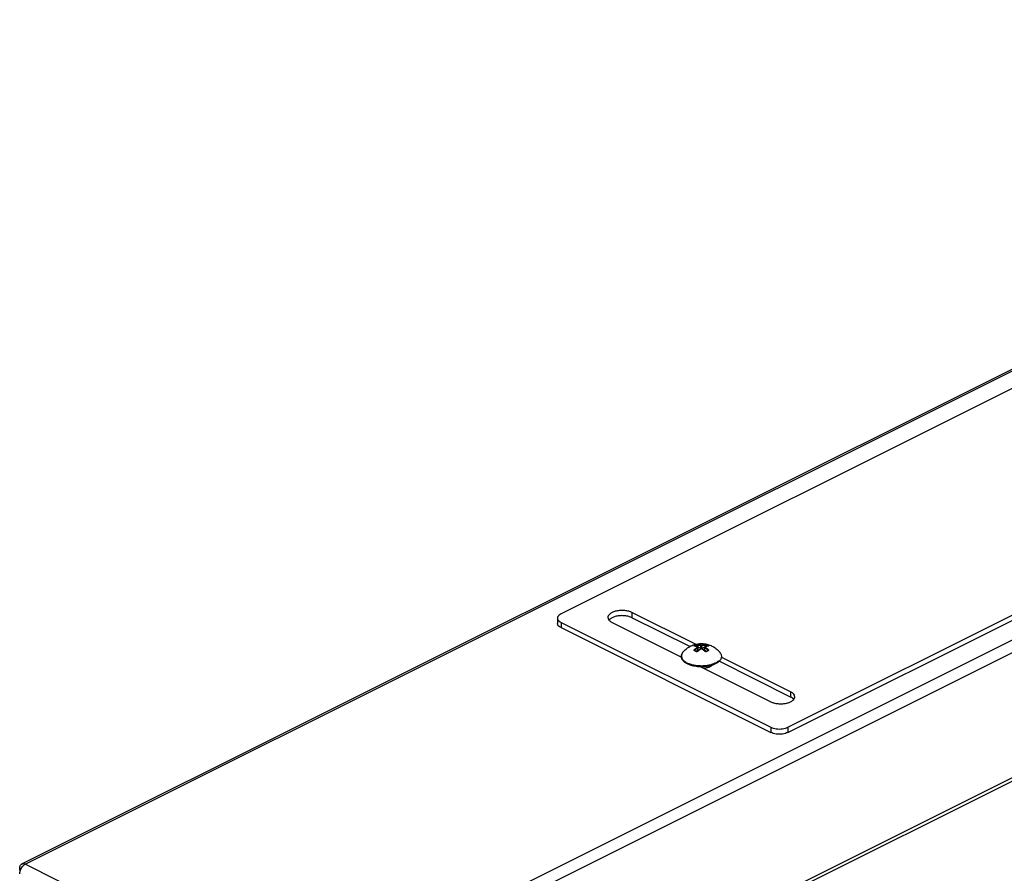
# Model space of a CAD drawing. Extents: x -426 to 66, y -597 to 305.
# Drawn here: x -425 to -180, y 91 to 305 of the extents above; entities that cross this region are included whole.
import ezdxf

# ---------------------------------------------------------------- set-up
doc = ezdxf.new("R2010")
doc.units = 0
doc.header["$LTSCALE"] = 16.335
doc.layers.get('0').update_dxf_attribs({"linetype": 'CONTINUOUS'})

msp = doc.modelspace()

# ---------------------------------------------------------------- linework, layer by layer
at = {"color": 7, "linetype": 'CONTINUOUS'}
for p, q in [((-424.97, 93.79), (-3.54, 304.5)), ((-124.97, 238.93), (-290.43, 156.19)), ((-355.26, 25.82), (64.81, 235.86)), ((-233.87, 127.91), (-68.4, 210.64)), ((-233.87, 126.61), (-68.4, 209.34)), ((-291.31, 155.13), (-291.31, 153.83)), ((-256.9, 148.62), (-272.76, 156.55)), ((-258.34, 148.04), (-272.76, 155.25)), ((-290.43, 154.07), (-238.11, 127.91)), ((-290.43, 152.77), (-238.11, 126.61)), ((-277.71, 154.07), (-260.42, 145.43)), ((-257.12, 148.17), (-257.12, 148.17)), ((-256.32, 147.99), (-256.32, 147.99)), ((-255.57, 147.57), (-256.23, 147.89)), ((-256.22, 147.14), (-256.22, 147.86)), ((-254.64, 147.89), (-255.29, 147.57)), ((-254.64, 147.14), (-254.64, 147.86)), ((-254.55, 147.99), (-254.55, 147.99)), ((-253.75, 148.17), (-253.75, 148.17)), ((-257.12, 147.06), (-257.12, 147.06)), ((-257.09, 147.03), (-257.09, 147.03)), ((-256.28, 147.07), (-256.72, 146.85)), ((-254.14, 146.85), (-254.58, 147.07)), ((-253.78, 147.03), (-253.78, 147.03)), ((-253.75, 147.06), (-253.75, 147.06)), ((-233.16, 136.75), (-250.45, 145.39)), ((-255.53, 142.98), (-238.11, 134.27)), ((-253.18, 143.12), (-253.18, 143.26)), ((-252.93, 143.33), (-252.93, 143.29)), ((-233.16, 135.45), (-251, 144.37)), ((-425.49, 92.17), (-425.49, 92.71))]:
    msp.add_line(p, q, dxfattribs=at)
at = {"color": 9, "linetype": 'CONTINUOUS'}
for p, q in [((-2.64, 304.45), (-424.08, 93.73)), ((64.53, 270.86), (-356.9, 60.14)), ((65.95, 268.42), (-355.49, 57.7)), ((65.95, 237.24), (-355.49, 26.53)), ((-272.76, 156.55), (-272.76, 155.25)), ((-290.43, 154.07), (-290.43, 152.77)), ((-257.06, 148.18), (-257.06, 148.16)), ((-256.63, 148.39), (-256.63, 148.08)), ((-256.35, 148.46), (-256.35, 148)), ((-256.28, 147.07), (-256.28, 147.79)), ((-255.57, 147.57), (-255.57, 148.28)), ((-255.29, 147.57), (-255.29, 148.28)), ((-254.58, 147.07), (-254.58, 147.79)), ((-254.51, 148.46), (-254.51, 148)), ((-254.23, 148.39), (-254.23, 148.08)), ((-253.81, 148.18), (-253.81, 148.16)), ((-257.06, 147.19), (-257.06, 147.02)), ((-253.81, 147.19), (-253.81, 147.02)), ((-233.16, 136.75), (-233.16, 135.45)), ((-238.11, 127.91), (-238.11, 126.61)), ((-233.87, 127.91), (-233.87, 126.61)), ((-424.08, 93.73), (-356.9, 60.14)), ((-425.17, 92.54), (-425.49, 92.71))]:
    msp.add_line(p, q, dxfattribs=at)
at = {"color": 7, "linetype": 'CONTINUOUS'}
for points, knots in [([(-290.43, 156.19), (-290.6, 156.11), (-290.9, 155.93), (-291.23, 155.56), (-291.31, 155.27), (-291.31, 155.13)], [0, 0, 0, 0, 0.390686, 0.721593, 1, 1, 1, 1]), ([(-291.31, 155.13), (-291.31, 155), (-291.23, 154.7), (-290.9, 154.34), (-290.6, 154.16), (-290.43, 154.07)], [0, 0, 0, 0, 0.278943, 0.609107, 1, 1, 1, 1]), ([(-272.76, 156.55), (-273.01, 156.67), (-273.58, 156.88), (-274.5, 157.04), (-275.48, 157.08), (-276.44, 156.98), (-277.3, 156.75), (-278.01, 156.41), (-278.52, 155.98), (-278.72, 155.57), (-278.73, 155.35), (-278.73, 155.31)], [0, 0, 0, 0, 0.125776, 0.26602, 0.412884, 0.557514, 0.691386, 0.807714, 0.903331, 0.981731, 1, 1, 1, 1]), ([(-278.73, 155.31), (-278.73, 155.18), (-278.68, 154.94), (-278.55, 154.74), (-278.48, 154.66)], [0, 0, 0, 0, 0.536588, 1, 1, 1, 1]), ([(-272.76, 155.25), (-273.01, 155.38), (-273.58, 155.58), (-274.5, 155.75), (-275.48, 155.78), (-276.44, 155.68), (-277.3, 155.45), (-277.88, 155.17), (-278.16, 154.97), (-278.22, 154.92)], [0, 0, 0, 0, 0.149426, 0.31604, 0.490519, 0.662344, 0.821388, 0.95959, 1, 1, 1, 1]), ([(-290.43, 152.77), (-290.6, 152.86), (-290.9, 153.04), (-291.23, 153.41), (-291.31, 153.7), (-291.31, 153.83)], [0, 0, 0, 0, 0.390893, 0.721057, 1, 1, 1, 1]), ([(-278.48, 154.66), (-278.43, 154.59), (-278.2, 154.35), (-277.92, 154.18), (-277.71, 154.07)], [0, 0, 0, 0, 0.26256, 1, 1, 1, 1]), ([(-260.03, 146.61), (-259.9, 146.78), (-259.61, 147.1), (-259.13, 147.53), (-258.6, 147.9), (-258.03, 148.21), (-257.46, 148.46), (-256.89, 148.63), (-256.34, 148.74), (-255.81, 148.8), (-255.29, 148.81), (-254.78, 148.77), (-254.28, 148.7), (-253.78, 148.58), (-253.27, 148.41), (-252.94, 148.26), (-252.78, 148.18)], [0, 0, 0, 0, 0.080291, 0.160111, 0.240837, 0.3228, 0.401545, 0.474947, 0.543973, 0.610204, 0.674803, 0.738547, 0.801683, 0.865401, 0.931252, 1, 1, 1, 1]), ([(-257.12, 148.17), (-257.12, 148.17), (-257.13, 148.17), (-257.14, 148.17), (-257.15, 148.18), (-257.15, 148.18), (-257.15, 148.18)], [0, 0, 0, 0, 0.310598, 0.864934, 0.962328, 1, 1, 1, 1]), ([(-256.39, 148.01), (-256.46, 148.03), (-256.61, 148.08), (-256.85, 148.14), (-257.03, 148.16), (-257.12, 148.17)], [0, 0, 0, 0, 0.264851, 0.650948, 1, 1, 1, 1]), ([(-256.22, 147.86), (-256.22, 147.86), (-256.22, 147.88), (-256.23, 147.91), (-256.25, 147.95), (-256.29, 147.97), (-256.31, 147.99), (-256.32, 147.99)], [0, 0, 0, 0, 0.019091, 0.279916, 0.550214, 0.833418, 1, 1, 1, 1]), ([(-255.56, 147.48), (-255.65, 147.43), (-255.83, 147.3), (-256.08, 147.1), (-256.25, 146.96), (-256.32, 146.9)], [0, 0, 0, 0, 0.327325, 0.689437, 1, 1, 1, 1]), ([(-255.29, 147.57), (-255.3, 147.56), (-255.33, 147.55), (-255.38, 147.54), (-255.43, 147.54), (-255.48, 147.54), (-255.53, 147.55), (-255.56, 147.56), (-255.57, 147.57)], [0, 0, 0, 0, 0.150452, 0.32195, 0.500245, 0.678363, 0.849466, 1, 1, 1, 1]), ([(-255.31, 147.48), (-255.32, 147.49), (-255.35, 147.51), (-255.41, 147.52), (-255.46, 147.52), (-255.51, 147.51), (-255.53, 147.5), (-255.54, 147.49)], [0, 0, 0, 0, 0.20543, 0.422705, 0.642181, 0.858929, 1, 1, 1, 1]), ([(-254.54, 146.9), (-254.62, 146.96), (-254.78, 147.1), (-255.04, 147.3), (-255.22, 147.43), (-255.31, 147.48)], [0, 0, 0, 0, 0.308381, 0.670545, 1, 1, 1, 1]), ([(-254.55, 147.99), (-254.56, 147.99), (-254.58, 147.98), (-254.61, 147.95), (-254.64, 147.91), (-254.64, 147.88), (-254.64, 147.86), (-254.64, 147.86)], [0, 0, 0, 0, 0.157918, 0.443505, 0.715748, 0.978245, 1, 1, 1, 1]), ([(-253.75, 148.17), (-253.83, 148.16), (-254.01, 148.14), (-254.25, 148.08), (-254.41, 148.03), (-254.47, 148.01)], [0, 0, 0, 0, 0.347623, 0.734573, 1, 1, 1, 1]), ([(-253.72, 148.18), (-253.73, 148.17), (-253.73, 148.17), (-253.74, 148.17), (-253.74, 148.17)], [0, 0, 0, 0, 0.651834, 1, 1, 1, 1]), ([(-253.72, 148.17), (-253.72, 148.17), (-253.72, 148.18), (-253.72, 148.18), (-253.72, 148.18)], [0, 0, 0, 0, 0.753957, 1, 1, 1, 1]), ([(-252.78, 148.18), (-252.6, 148.09), (-252.24, 147.88), (-251.73, 147.52), (-251.26, 147.1), (-250.97, 146.78), (-250.83, 146.61)], [0, 0, 0, 0, 0.244899, 0.488618, 0.738312, 1, 1, 1, 1]), ([(-260.42, 145.43), (-260.43, 145.48), (-260.44, 145.66), (-260.4, 145.95), (-260.26, 146.3), (-260.12, 146.51), (-260.03, 146.61)], [0, 0, 0, 0, 0.127541, 0.399367, 0.686554, 1, 1, 1, 1]), ([(-258.92, 143.71), (-259.07, 143.79), (-259.36, 143.95), (-259.75, 144.24), (-260.05, 144.56), (-260.27, 144.89), (-260.39, 145.19), (-260.42, 145.37), (-260.42, 145.43)], [0, 0, 0, 0, 0.218597, 0.419856, 0.603425, 0.770059, 0.923014, 1, 1, 1, 1]), ([(-257.09, 147.03), (-257.1, 147.03), (-257.11, 147.04), (-257.12, 147.05), (-257.12, 147.06), (-257.12, 147.06)], [0, 0, 0, 0, 0.428075, 0.748187, 1, 1, 1, 1]), ([(-256.87, 146.93), (-256.89, 146.94), (-256.94, 146.97), (-257.02, 147), (-257.07, 147.02), (-257.09, 147.03)], [0, 0, 0, 0, 0.301934, 0.695872, 1, 1, 1, 1]), ([(-256.66, 146.81), (-256.68, 146.83), (-256.73, 146.85), (-256.8, 146.89), (-256.85, 146.92), (-256.87, 146.93)], [0, 0, 0, 0, 0.301831, 0.695772, 1, 1, 1, 1]), ([(-256.35, 146.87), (-256.36, 146.87), (-256.38, 146.85), (-256.42, 146.82), (-256.48, 146.8), (-256.54, 146.79), (-256.59, 146.79), (-256.63, 146.8), (-256.65, 146.81), (-256.66, 146.81)], [0, 0, 0, 0, 0.095378, 0.276012, 0.460426, 0.639046, 0.80219, 0.939777, 1, 1, 1, 1]), ([(-256.22, 147.14), (-256.22, 147.13), (-256.23, 147.11), (-256.25, 147.09), (-256.27, 147.08), (-256.28, 147.07)], [0, 0, 0, 0, 0.278908, 0.609167, 1, 1, 1, 1]), ([(-254.58, 147.07), (-254.6, 147.08), (-254.62, 147.09), (-254.64, 147.11), (-254.64, 147.13), (-254.64, 147.14)], [0, 0, 0, 0, 0.390656, 0.721622, 1, 1, 1, 1]), ([(-254.21, 146.81), (-254.21, 146.81), (-254.23, 146.8), (-254.27, 146.79), (-254.32, 146.79), (-254.38, 146.8), (-254.44, 146.82), (-254.48, 146.85), (-254.51, 146.87), (-254.52, 146.87)], [0, 0, 0, 0, 0.054776, 0.190502, 0.35243, 0.530607, 0.715394, 0.897209, 1, 1, 1, 1]), ([(-253.78, 147.03), (-253.82, 147.01), (-253.92, 146.97), (-254.07, 146.89), (-254.16, 146.84), (-254.21, 146.81)], [0, 0, 0, 0, 0.310598, 0.674176, 1, 1, 1, 1]), ([(-253.75, 147.06), (-253.75, 147.06), (-253.75, 147.05), (-253.76, 147.04), (-253.77, 147.03), (-253.78, 147.03)], [0, 0, 0, 0, 0.249841, 0.565089, 1, 1, 1, 1]), ([(-250.83, 146.61), (-250.74, 146.5), (-250.59, 146.27), (-250.45, 145.89), (-250.42, 145.51), (-250.49, 145.12), (-250.67, 144.75), (-250.86, 144.51), (-250.98, 144.38), (-251, 144.37)], [0, 0, 0, 0, 0.172106, 0.328887, 0.479077, 0.631067, 0.79376, 0.97316, 1, 1, 1, 1]), ([(-258, 143.35), (-258.12, 143.38), (-258.37, 143.47), (-258.61, 143.57), (-258.74, 143.62)], [0, 0, 0, 0, 0.479982, 1, 1, 1, 1]), ([(-257.31, 143.17), (-257.46, 143.2), (-257.69, 143.26), (-257.92, 143.32), (-258, 143.35)], [0, 0, 0, 0, 0.62596, 1, 1, 1, 1]), ([(-256.39, 143.03), (-256.62, 143.05), (-256.93, 143.1), (-257.24, 143.16), (-257.31, 143.17)], [0, 0, 0, 0, 0.753881, 1, 1, 1, 1]), ([(-255.53, 142.98), (-255.58, 142.98), (-255.87, 142.99), (-256.16, 143.01), (-256.39, 143.03)], [0, 0, 0, 0, 0.171749, 1, 1, 1, 1]), ([(-254.49, 143.03), (-254.64, 143.01), (-254.99, 142.99), (-255.34, 142.98), (-255.53, 142.98)], [0, 0, 0, 0, 0.454911, 1, 1, 1, 1]), ([(-253.57, 143.17), (-253.79, 143.12), (-254.1, 143.07), (-254.41, 143.04), (-254.49, 143.03)], [0, 0, 0, 0, 0.746617, 1, 1, 1, 1]), ([(-252.85, 143.35), (-252.88, 143.34), (-253.11, 143.27), (-253.35, 143.21), (-253.57, 143.17)], [0, 0, 0, 0, 0.093058, 1, 1, 1, 1]), ([(-252.93, 143.28), (-252.92, 143.29), (-252.89, 143.31), (-252.86, 143.34), (-252.85, 143.35)], [0, 0, 0, 0, 0.473449, 1, 1, 1, 1]), ([(-252.13, 143.62), (-252.2, 143.59), (-252.43, 143.49), (-252.67, 143.41), (-252.85, 143.35)], [0, 0, 0, 0, 0.263697, 1, 1, 1, 1]), ([(-251.32, 144.09), (-251.47, 143.98), (-251.74, 143.81), (-252.02, 143.67), (-252.13, 143.62)], [0, 0, 0, 0, 0.583479, 1, 1, 1, 1]), ([(-232.13, 135.51), (-232.14, 135.64), (-232.21, 135.96), (-232.57, 136.41), (-232.94, 136.64), (-233.16, 136.75)], [0, 0, 0, 0, 0.225342, 0.57225, 1, 1, 1, 1]), ([(-232.39, 134.86), (-232.37, 134.87), (-232.26, 135.03), (-232.15, 135.25), (-232.13, 135.47), (-232.13, 135.51)], [0, 0, 0, 0, 0.070814, 0.824401, 1, 1, 1, 1]), ([(-238.11, 134.27), (-237.85, 134.15), (-237.29, 133.94), (-236.37, 133.78), (-235.39, 133.74), (-234.43, 133.84), (-233.56, 134.07), (-232.87, 134.4), (-232.51, 134.7), (-232.39, 134.86)], [0, 0, 0, 0, 0.140381, 0.29691, 0.460826, 0.62225, 0.771668, 0.901503, 1, 1, 1, 1]), ([(-238.11, 127.91), (-237.91, 127.81), (-237.47, 127.65), (-236.76, 127.5), (-235.99, 127.45), (-235.22, 127.5), (-234.5, 127.65), (-234.06, 127.81), (-233.87, 127.91)], [0, 0, 0, 0, 0.150466, 0.321933, 0.500251, 0.678383, 0.849439, 1, 1, 1, 1]), ([(-233.87, 126.61), (-234.06, 126.51), (-234.5, 126.35), (-235.22, 126.2), (-235.99, 126.15), (-236.76, 126.2), (-237.47, 126.35), (-237.91, 126.51), (-238.11, 126.61)], [0, 0, 0, 0, 0.150561, 0.321617, 0.499749, 0.678067, 0.849534, 1, 1, 1, 1]), ([(-425.47, 91.62), (-425.44, 91.83), (-425.29, 92.39), (-424.9, 93.06), (-424.5, 93.45), (-424.34, 93.57)], [0, 0, 0, 0, 0.28314, 0.732358, 1, 1, 1, 1]), ([(-424.97, 93.78), (-424.91, 93.81), (-424.71, 93.89), (-424.48, 93.87), (-424.33, 93.83)], [0, 0, 0, 0, 0.300952, 1, 1, 1, 1])]:
    msp.add_open_spline(points, degree=3, knots=knots, dxfattribs=at)
for points in [[(-278.38, 154.78), (-278.42, 154.74), (-278.45, 154.7), (-278.48, 154.66)], [(-278.22, 154.92), (-278.28, 154.88), (-278.33, 154.83), (-278.38, 154.78)], [(-256.36, 148), (-256.37, 148.01), (-256.38, 148.01), (-256.39, 148.01)], [(-256.32, 147.99), (-256.33, 147.99), (-256.35, 148), (-256.36, 148)], [(-255.54, 147.49), (-255.55, 147.49), (-255.55, 147.49), (-255.56, 147.48)], [(-254.51, 148), (-254.52, 148), (-254.53, 147.99), (-254.55, 147.99)], [(-254.47, 148.01), (-254.48, 148.01), (-254.49, 148.01), (-254.51, 148)], [(-253.74, 148.17), (-253.74, 148.17), (-253.75, 148.17), (-253.75, 148.17)], [(-256.32, 146.9), (-256.33, 146.89), (-256.34, 146.88), (-256.35, 146.87)], [(-254.52, 146.87), (-254.53, 146.88), (-254.53, 146.89), (-254.54, 146.9)], [(-258.74, 143.62), (-258.8, 143.65), (-258.86, 143.68), (-258.92, 143.71)], [(-254.85, 142.64), (-254.79, 142.65), (-254.72, 142.65), (-254.66, 142.66)], [(-254.66, 142.66), (-254.38, 142.7), (-254.1, 142.76), (-253.84, 142.84)], [(-253.84, 142.84), (-253.52, 142.94), (-253.21, 143.07), (-252.93, 143.28)], [(-251, 144.37), (-251.1, 144.27), (-251.21, 144.17), (-251.32, 144.09)], [(-232.73, 135.19), (-232.87, 135.29), (-233.01, 135.38), (-233.16, 135.45)], [(-232.56, 135.05), (-232.62, 135.1), (-232.67, 135.15), (-232.73, 135.19)], [(-232.38, 134.86), (-232.44, 134.93), (-232.5, 134.99), (-232.56, 135.05)], [(-425.49, 92.71), (-425.49, 92.97), (-425.45, 93.25), (-425.3, 93.48)], [(-425.3, 93.48), (-425.26, 93.54), (-425.21, 93.6), (-425.16, 93.65)], [(-425.16, 93.65), (-425.1, 93.7), (-425.04, 93.75), (-424.97, 93.78)], [(-424.34, 93.57), (-424.25, 93.63), (-424.17, 93.68), (-424.08, 93.73)], [(-424.33, 93.83), (-424.24, 93.8), (-424.16, 93.77), (-424.08, 93.73)], [(-425.49, 91.29), (-425.49, 91.4), (-425.48, 91.51), (-425.47, 91.62)]]:
    msp.add_open_spline(points, degree=3, dxfattribs=at)
at = {"color": 9, "linetype": 'CONTINUOUS'}
for points, knots in [([(-257.16, 148.16), (-257.18, 148.16), (-257.2, 148.17), (-257.24, 148.18), (-257.25, 148.22), (-257.24, 148.25), (-257.2, 148.28), (-257.18, 148.29), (-257.16, 148.3)], [0, 0, 0, 0, 0.212543, 0.355622, 0.461483, 0.587357, 0.765746, 1, 1, 1, 1]), ([(-257.16, 148.3), (-257.11, 148.33), (-257.02, 148.38), (-256.87, 148.45), (-256.78, 148.5), (-256.73, 148.52)], [0, 0, 0, 0, 0.338861, 0.672997, 1, 1, 1, 1]), ([(-257.16, 148.3), (-257.15, 148.3), (-257.13, 148.3), (-257.1, 148.28), (-257.08, 148.25), (-257.06, 148.21), (-257.06, 148.19), (-257.06, 148.18)], [0, 0, 0, 0, 0.160359, 0.355483, 0.574025, 0.795913, 1, 1, 1, 1]), ([(-257.16, 148.16), (-257.15, 148.17), (-257.14, 148.17), (-257.12, 148.17), (-257.12, 148.17)], [0, 0, 0, 0, 0.784864, 1, 1, 1, 1]), ([(-257.16, 147.3), (-257.1, 147.35), (-256.99, 147.44), (-256.83, 147.58), (-256.67, 147.7), (-256.52, 147.81), (-256.42, 147.88), (-256.37, 147.91)], [0, 0, 0, 0, 0.228674, 0.435839, 0.634321, 0.828011, 1, 1, 1, 1]), ([(-256.37, 147.98), (-256.41, 147.99), (-256.5, 148.02), (-256.64, 148.07), (-256.8, 148.1), (-256.95, 148.13), (-257.05, 148.15), (-257.09, 148.15)], [0, 0, 0, 0, 0.18086, 0.378934, 0.596143, 0.832339, 1, 1, 1, 1]), ([(-257.06, 148.18), (-257.01, 148.2), (-256.92, 148.25), (-256.78, 148.33), (-256.68, 148.37), (-256.63, 148.39)], [0, 0, 0, 0, 0.339089, 0.672903, 1, 1, 1, 1]), ([(-257.06, 147.19), (-257, 147.24), (-256.9, 147.33), (-256.73, 147.46), (-256.58, 147.58), (-256.43, 147.69), (-256.33, 147.76), (-256.28, 147.79)], [0, 0, 0, 0, 0.228646, 0.435818, 0.634329, 0.828013, 1, 1, 1, 1]), ([(-256.73, 148.52), (-256.71, 148.53), (-256.66, 148.54), (-256.59, 148.56), (-256.52, 148.58), (-256.44, 148.59), (-256.37, 148.6), (-256.32, 148.59), (-256.3, 148.59)], [0, 0, 0, 0, 0.148199, 0.316938, 0.496706, 0.678025, 0.849064, 1, 1, 1, 1]), ([(-256.73, 148.52), (-256.72, 148.52), (-256.7, 148.51), (-256.67, 148.49), (-256.65, 148.46), (-256.64, 148.43), (-256.63, 148.4), (-256.63, 148.39)], [0, 0, 0, 0, 0.161931, 0.354155, 0.569526, 0.791173, 1, 1, 1, 1]), ([(-256.63, 148.39), (-256.62, 148.39), (-256.59, 148.4), (-256.55, 148.42), (-256.5, 148.43), (-256.45, 148.44), (-256.4, 148.45), (-256.37, 148.46), (-256.35, 148.46)], [0, 0, 0, 0, 0.146471, 0.314737, 0.495048, 0.677359, 0.849106, 1, 1, 1, 1]), ([(-256.37, 147.98), (-256.36, 147.99), (-256.34, 147.99), (-256.33, 147.99), (-256.32, 147.99)], [0, 0, 0, 0, 0.620266, 1, 1, 1, 1]), ([(-256.37, 147.91), (-256.36, 147.91), (-256.36, 147.92), (-256.35, 147.92), (-256.34, 147.94), (-256.34, 147.95), (-256.34, 147.96), (-256.35, 147.97), (-256.36, 147.98), (-256.37, 147.98)], [0, 0, 0, 0, 0.136071, 0.270439, 0.39953, 0.522845, 0.650052, 0.80371, 1, 1, 1, 1]), ([(-256.37, 147.91), (-256.36, 147.9), (-256.34, 147.89), (-256.31, 147.86), (-256.29, 147.83), (-256.28, 147.8), (-256.28, 147.79)], [0, 0, 0, 0, 0.225793, 0.487645, 0.75628, 1, 1, 1, 1]), ([(-256.3, 148.59), (-256.31, 148.59), (-256.33, 148.57), (-256.35, 148.54), (-256.36, 148.5), (-256.36, 148.47), (-256.35, 148.46)], [0, 0, 0, 0, 0.21937, 0.467383, 0.734131, 1, 1, 1, 1]), ([(-256.35, 148.46), (-256.29, 148.45), (-256.17, 148.44), (-256, 148.41), (-255.84, 148.37), (-255.7, 148.33), (-255.62, 148.3), (-255.57, 148.28)], [0, 0, 0, 0, 0.235063, 0.452194, 0.652004, 0.834208, 1, 1, 1, 1]), ([(-256.3, 148.59), (-256.23, 148.59), (-256.11, 148.57), (-255.94, 148.54), (-255.78, 148.5), (-255.64, 148.46), (-255.55, 148.43), (-255.5, 148.41)], [0, 0, 0, 0, 0.235101, 0.452221, 0.652023, 0.83423, 1, 1, 1, 1]), ([(-255.55, 147.45), (-255.58, 147.43), (-255.67, 147.37), (-255.8, 147.27), (-255.96, 147.15), (-256.13, 147.02), (-256.24, 146.92), (-256.3, 146.87)], [0, 0, 0, 0, 0.120928, 0.321399, 0.531406, 0.753717, 1, 1, 1, 1]), ([(-256.28, 147.79), (-256.27, 147.79), (-256.26, 147.8), (-256.24, 147.82), (-256.23, 147.84), (-256.22, 147.85), (-256.22, 147.86), (-256.22, 147.86)], [0, 0, 0, 0, 0.255188, 0.506569, 0.748837, 0.98421, 1, 1, 1, 1]), ([(-255.5, 148.41), (-255.52, 148.41), (-255.54, 148.39), (-255.56, 148.36), (-255.57, 148.32), (-255.58, 148.3), (-255.57, 148.28)], [0, 0, 0, 0, 0.221256, 0.475282, 0.743217, 1, 1, 1, 1]), ([(-255.57, 148.28), (-255.56, 148.28), (-255.53, 148.27), (-255.48, 148.26), (-255.43, 148.26), (-255.39, 148.26), (-255.35, 148.27), (-255.32, 148.27), (-255.3, 148.28), (-255.29, 148.28)], [0, 0, 0, 0, 0.162887, 0.340546, 0.512383, 0.666276, 0.798328, 0.908533, 1, 1, 1, 1]), ([(-255.5, 147.48), (-255.51, 147.48), (-255.53, 147.49), (-255.55, 147.49), (-255.56, 147.48), (-255.56, 147.48)], [0, 0, 0, 0, 0.553376, 0.984299, 1, 1, 1, 1]), ([(-255.5, 148.41), (-255.5, 148.41), (-255.48, 148.4), (-255.46, 148.4), (-255.43, 148.4), (-255.41, 148.4), (-255.39, 148.4), (-255.37, 148.41), (-255.37, 148.41), (-255.36, 148.41)], [0, 0, 0, 0, 0.160085, 0.338158, 0.511447, 0.666732, 0.799512, 0.909557, 1, 1, 1, 1]), ([(-255.36, 147.48), (-255.37, 147.48), (-255.38, 147.49), (-255.41, 147.49), (-255.43, 147.5), (-255.46, 147.49), (-255.48, 147.49), (-255.49, 147.48), (-255.5, 147.48), (-255.5, 147.48)], [0, 0, 0, 0, 0.166766, 0.342899, 0.510943, 0.661638, 0.792537, 0.904213, 1, 1, 1, 1]), ([(-255.36, 148.41), (-255.31, 148.43), (-255.22, 148.46), (-255.07, 148.5), (-254.91, 148.54), (-254.74, 148.57), (-254.63, 148.59), (-254.57, 148.59)], [0, 0, 0, 0, 0.180792, 0.3782, 0.577875, 0.781937, 1, 1, 1, 1]), ([(-255.36, 148.41), (-255.35, 148.41), (-255.33, 148.39), (-255.31, 148.36), (-255.29, 148.32), (-255.29, 148.3), (-255.29, 148.28)], [0, 0, 0, 0, 0.221257, 0.475285, 0.743219, 1, 1, 1, 1]), ([(-255.36, 147.48), (-255.35, 147.48), (-255.34, 147.49), (-255.31, 147.49), (-255.31, 147.48), (-255.31, 147.48)], [0, 0, 0, 0, 0.553386, 0.984326, 1, 1, 1, 1]), ([(-254.57, 146.87), (-254.63, 146.92), (-254.75, 147.03), (-254.93, 147.17), (-255.08, 147.29), (-255.21, 147.38), (-255.29, 147.43), (-255.32, 147.45)], [0, 0, 0, 0, 0.263884, 0.498335, 0.706365, 0.889778, 1, 1, 1, 1]), ([(-255.29, 148.28), (-255.25, 148.3), (-255.15, 148.33), (-255, 148.37), (-254.85, 148.41), (-254.68, 148.44), (-254.57, 148.45), (-254.51, 148.46)], [0, 0, 0, 0, 0.180817, 0.378187, 0.577886, 0.781961, 1, 1, 1, 1]), ([(-254.64, 147.86), (-254.64, 147.85), (-254.64, 147.84), (-254.62, 147.81), (-254.6, 147.79), (-254.58, 147.79)], [0, 0, 0, 0, 0.242207, 0.575742, 1, 1, 1, 1]), ([(-254.5, 147.91), (-254.51, 147.9), (-254.53, 147.89), (-254.56, 147.86), (-254.58, 147.83), (-254.58, 147.8), (-254.58, 147.79)], [0, 0, 0, 0, 0.225793, 0.487645, 0.75628, 1, 1, 1, 1]), ([(-254.58, 147.79), (-254.54, 147.76), (-254.45, 147.7), (-254.31, 147.6), (-254.16, 147.48), (-253.98, 147.34), (-253.87, 147.24), (-253.81, 147.19)], [0, 0, 0, 0, 0.154449, 0.32888, 0.526739, 0.749892, 1, 1, 1, 1]), ([(-254.57, 148.59), (-254.55, 148.59), (-254.5, 148.6), (-254.43, 148.59), (-254.35, 148.58), (-254.27, 148.56), (-254.2, 148.54), (-254.16, 148.53), (-254.14, 148.52)], [0, 0, 0, 0, 0.150417, 0.322186, 0.504256, 0.6838, 0.851807, 1, 1, 1, 1]), ([(-254.57, 148.59), (-254.56, 148.59), (-254.54, 148.57), (-254.52, 148.54), (-254.51, 148.5), (-254.51, 148.47), (-254.51, 148.46)], [0, 0, 0, 0, 0.219367, 0.467379, 0.734129, 1, 1, 1, 1]), ([(-254.5, 147.98), (-254.51, 147.99), (-254.52, 147.99), (-254.54, 147.99), (-254.55, 147.99)], [0, 0, 0, 0, 0.620266, 1, 1, 1, 1]), ([(-254.5, 147.98), (-254.5, 147.98), (-254.51, 147.98), (-254.52, 147.97), (-254.53, 147.96), (-254.53, 147.95), (-254.53, 147.93), (-254.51, 147.92), (-254.5, 147.91), (-254.5, 147.91)], [0, 0, 0, 0, 0.119574, 0.235632, 0.347779, 0.462519, 0.597851, 0.775209, 1, 1, 1, 1]), ([(-254.51, 148.46), (-254.5, 148.46), (-254.47, 148.45), (-254.42, 148.44), (-254.37, 148.43), (-254.32, 148.42), (-254.27, 148.4), (-254.24, 148.39), (-254.23, 148.39)], [0, 0, 0, 0, 0.150614, 0.323132, 0.506191, 0.686255, 0.85376, 1, 1, 1, 1]), ([(-253.77, 148.15), (-253.8, 148.15), (-253.9, 148.14), (-254.04, 148.11), (-254.2, 148.07), (-254.35, 148.03), (-254.45, 148), (-254.5, 147.98)], [0, 0, 0, 0, 0.152103, 0.368591, 0.583363, 0.800484, 1, 1, 1, 1]), ([(-254.5, 147.91), (-254.45, 147.88), (-254.36, 147.82), (-254.22, 147.72), (-254.06, 147.6), (-253.89, 147.46), (-253.77, 147.35), (-253.71, 147.3)], [0, 0, 0, 0, 0.154428, 0.328865, 0.526722, 0.749863, 1, 1, 1, 1]), ([(-254.14, 148.52), (-254.15, 148.52), (-254.17, 148.51), (-254.19, 148.49), (-254.21, 148.46), (-254.23, 148.43), (-254.23, 148.4), (-254.23, 148.39)], [0, 0, 0, 0, 0.161932, 0.354155, 0.569524, 0.79117, 1, 1, 1, 1]), ([(-254.23, 148.39), (-254.21, 148.38), (-254.16, 148.36), (-254.09, 148.32), (-254.04, 148.3), (-254.02, 148.29)], [0, 0, 0, 0, 0.330209, 0.663823, 1, 1, 1, 1]), ([(-254.14, 148.52), (-254.11, 148.51), (-254.07, 148.49), (-253.99, 148.45), (-253.95, 148.43), (-253.92, 148.42)], [0, 0, 0, 0, 0.330108, 0.663834, 1, 1, 1, 1]), ([(-254.02, 148.29), (-253.99, 148.28), (-253.95, 148.25), (-253.88, 148.22), (-253.83, 148.19), (-253.81, 148.18)], [0, 0, 0, 0, 0.330206, 0.663828, 1, 1, 1, 1]), ([(-253.92, 148.42), (-253.9, 148.41), (-253.85, 148.38), (-253.78, 148.34), (-253.73, 148.32), (-253.71, 148.3)], [0, 0, 0, 0, 0.330169, 0.663901, 1, 1, 1, 1]), ([(-253.71, 148.3), (-253.72, 148.3), (-253.74, 148.3), (-253.76, 148.28), (-253.78, 148.25), (-253.8, 148.21), (-253.81, 148.19), (-253.81, 148.18)], [0, 0, 0, 0, 0.160358, 0.355483, 0.574027, 0.795916, 1, 1, 1, 1]), ([(-253.71, 148.16), (-253.72, 148.17), (-253.73, 148.17), (-253.74, 148.17), (-253.75, 148.17)], [0, 0, 0, 0, 0.784945, 1, 1, 1, 1]), ([(-253.71, 148.3), (-253.69, 148.29), (-253.66, 148.28), (-253.63, 148.25), (-253.61, 148.22), (-253.63, 148.18), (-253.66, 148.17), (-253.69, 148.16), (-253.71, 148.16)], [0, 0, 0, 0, 0.234472, 0.412692, 0.538713, 0.645209, 0.789679, 1, 1, 1, 1]), ([(-260.03, 146.61), (-260.09, 146.55), (-260.19, 146.4), (-260.31, 146.17), (-260.38, 145.93), (-260.41, 145.68), (-260.39, 145.5), (-260.37, 145.41), (-260.37, 145.4)], [0, 0, 0, 0, 0.202058, 0.405549, 0.59907, 0.787304, 0.975538, 1, 1, 1, 1]), ([(-260.37, 145.4), (-260.35, 145.33), (-260.31, 145.18), (-260.19, 144.95), (-260.02, 144.72), (-259.81, 144.5), (-259.56, 144.29), (-259.27, 144.09), (-259.06, 143.98), (-258.95, 143.92)], [0, 0, 0, 0, 0.103626, 0.228358, 0.361464, 0.504522, 0.65846, 0.82365, 1, 1, 1, 1]), ([(-257.16, 147.01), (-257.18, 147.02), (-257.21, 147.04), (-257.24, 147.08), (-257.25, 147.13), (-257.24, 147.19), (-257.21, 147.25), (-257.18, 147.28), (-257.16, 147.3)], [0, 0, 0, 0, 0.158734, 0.302323, 0.445356, 0.604028, 0.787912, 1, 1, 1, 1]), ([(-257.16, 147.3), (-257.15, 147.29), (-257.13, 147.28), (-257.1, 147.25), (-257.07, 147.22), (-257.06, 147.2), (-257.06, 147.19)], [0, 0, 0, 0, 0.230305, 0.498268, 0.767164, 1, 1, 1, 1]), ([(-257.16, 147.01), (-257.15, 147.02), (-257.13, 147.03), (-257.11, 147.04), (-257.1, 147.03), (-257.09, 147.03)], [0, 0, 0, 0, 0.433133, 0.797314, 1, 1, 1, 1]), ([(-256.94, 146.91), (-256.97, 146.92), (-257.01, 146.94), (-257.09, 146.98), (-257.13, 147), (-257.16, 147.01)], [0, 0, 0, 0, 0.336168, 0.669896, 1, 1, 1, 1]), ([(-257.12, 147.06), (-257.12, 147.07), (-257.11, 147.1), (-257.09, 147.15), (-257.07, 147.17), (-257.06, 147.19)], [0, 0, 0, 0, 0.273759, 0.613625, 1, 1, 1, 1]), ([(-256.73, 146.79), (-256.75, 146.81), (-256.8, 146.83), (-256.87, 146.87), (-256.92, 146.9), (-256.94, 146.91)], [0, 0, 0, 0, 0.336102, 0.669833, 1, 1, 1, 1]), ([(-256.34, 146.83), (-256.35, 146.83), (-256.38, 146.81), (-256.44, 146.78), (-256.52, 146.76), (-256.59, 146.76), (-256.66, 146.77), (-256.71, 146.78), (-256.73, 146.79)], [0, 0, 0, 0, 0.066797, 0.270641, 0.471574, 0.661823, 0.838385, 1, 1, 1, 1]), ([(-256.73, 146.79), (-256.72, 146.8), (-256.7, 146.81), (-256.68, 146.82), (-256.66, 146.82), (-256.66, 146.81)], [0, 0, 0, 0, 0.422524, 0.767894, 1, 1, 1, 1]), ([(-256.3, 146.87), (-256.3, 146.87), (-256.32, 146.88), (-256.34, 146.88), (-256.35, 146.87), (-256.35, 146.87)], [0, 0, 0, 0, 0.549604, 0.92765, 1, 1, 1, 1]), ([(-254.57, 146.87), (-254.56, 146.87), (-254.55, 146.88), (-254.52, 146.88), (-254.52, 146.87), (-254.52, 146.87)], [0, 0, 0, 0, 0.54959, 0.927628, 1, 1, 1, 1]), ([(-254.14, 146.79), (-254.16, 146.78), (-254.2, 146.77), (-254.27, 146.76), (-254.35, 146.76), (-254.43, 146.78), (-254.49, 146.81), (-254.52, 146.83), (-254.53, 146.83)], [0, 0, 0, 0, 0.161719, 0.33915, 0.529773, 0.730033, 0.933113, 1, 1, 1, 1]), ([(-254.14, 146.79), (-254.15, 146.8), (-254.16, 146.81), (-254.19, 146.82), (-254.2, 146.82), (-254.21, 146.81)], [0, 0, 0, 0, 0.422543, 0.76793, 1, 1, 1, 1]), ([(-253.71, 147.01), (-253.75, 146.99), (-253.85, 146.94), (-254, 146.87), (-254.09, 146.82), (-254.14, 146.79)], [0, 0, 0, 0, 0.326865, 0.660998, 1, 1, 1, 1]), ([(-253.71, 147.3), (-253.72, 147.29), (-253.74, 147.28), (-253.77, 147.25), (-253.79, 147.22), (-253.8, 147.2), (-253.81, 147.19)], [0, 0, 0, 0, 0.230297, 0.49826, 0.76716, 1, 1, 1, 1]), ([(-253.81, 147.19), (-253.79, 147.17), (-253.77, 147.15), (-253.75, 147.1), (-253.75, 147.07), (-253.75, 147.06)], [0, 0, 0, 0, 0.391653, 0.728995, 1, 1, 1, 1]), ([(-253.71, 147.01), (-253.71, 147.02), (-253.73, 147.03), (-253.76, 147.04), (-253.77, 147.03), (-253.78, 147.03)], [0, 0, 0, 0, 0.433095, 0.797246, 1, 1, 1, 1]), ([(-253.71, 147.3), (-253.69, 147.28), (-253.66, 147.25), (-253.62, 147.19), (-253.61, 147.13), (-253.63, 147.08), (-253.66, 147.04), (-253.69, 147.02), (-253.71, 147.01)], [0, 0, 0, 0, 0.214609, 0.397189, 0.554892, 0.697711, 0.841417, 1, 1, 1, 1]), ([(-258.28, 143.64), (-258.38, 143.68), (-258.61, 143.76), (-258.83, 143.86), (-258.95, 143.92)], [0, 0, 0, 0, 0.451644, 1, 1, 1, 1]), ([(-257.33, 143.38), (-257.48, 143.41), (-257.77, 143.48), (-258.08, 143.58), (-258.25, 143.63), (-258.28, 143.64)], [0, 0, 0, 0, 0.461925, 0.907188, 1, 1, 1, 1]), ([(-255.98, 143.21), (-256.12, 143.22), (-256.42, 143.24), (-256.87, 143.3), (-257.18, 143.35), (-257.33, 143.38)], [0, 0, 0, 0, 0.308885, 0.658216, 1, 1, 1, 1]), ([(-254.46, 143.24), (-254.62, 143.23), (-254.95, 143.2), (-255.43, 143.19), (-255.78, 143.2), (-255.96, 143.21), (-255.98, 143.21)], [0, 0, 0, 0, 0.318164, 0.638638, 0.959112, 1, 1, 1, 1]), ([(-253.53, 143.38), (-253.68, 143.35), (-253.99, 143.3), (-254.31, 143.26), (-254.46, 143.24)], [0, 0, 0, 0, 0.494541, 1, 1, 1, 1]), ([(-252.6, 143.64), (-252.62, 143.63), (-252.78, 143.57), (-253.1, 143.48), (-253.38, 143.41), (-253.53, 143.38)], [0, 0, 0, 0, 0.083889, 0.533532, 1, 1, 1, 1]), ([(-252.16, 143.81), (-252.2, 143.79), (-252.34, 143.73), (-252.49, 143.68), (-252.6, 143.64)], [0, 0, 0, 0, 0.285938, 1, 1, 1, 1]), ([(-251.3, 144.3), (-251.4, 144.23), (-251.6, 144.09), (-251.89, 143.94), (-252.08, 143.85), (-252.16, 143.81)], [0, 0, 0, 0, 0.355177, 0.73435, 1, 1, 1, 1])]:
    msp.add_open_spline(points, degree=3, knots=knots, dxfattribs=at)
for points in [[(-257.15, 148.16), (-257.15, 148.16), (-257.16, 148.16), (-257.16, 148.16)], [(-257.12, 148.16), (-257.13, 148.16), (-257.14, 148.16), (-257.15, 148.16)], [(-257.09, 148.15), (-257.1, 148.15), (-257.11, 148.16), (-257.12, 148.16)], [(-257.08, 148.17), (-257.07, 148.17), (-257.06, 148.17), (-257.06, 148.18)], [(-255.54, 147.45), (-255.54, 147.45), (-255.55, 147.45), (-255.55, 147.45)], [(-255.5, 147.48), (-255.52, 147.47), (-255.53, 147.46), (-255.54, 147.45)], [(-255.33, 147.45), (-255.34, 147.46), (-255.35, 147.47), (-255.36, 147.48)], [(-255.32, 147.45), (-255.32, 147.45), (-255.32, 147.45), (-255.33, 147.45)], [(-253.81, 148.18), (-253.8, 148.17), (-253.79, 148.17), (-253.79, 148.17)], [(-253.74, 148.16), (-253.75, 148.16), (-253.76, 148.15), (-253.77, 148.15)], [(-253.72, 148.16), (-253.73, 148.16), (-253.74, 148.16), (-253.74, 148.16)], [(-253.71, 148.16), (-253.71, 148.16), (-253.72, 148.16), (-253.72, 148.16)], [(-256.32, 146.85), (-256.32, 146.84), (-256.33, 146.84), (-256.34, 146.83)], [(-256.3, 146.87), (-256.3, 146.86), (-256.31, 146.85), (-256.32, 146.85)], [(-254.55, 146.85), (-254.56, 146.85), (-254.56, 146.86), (-254.57, 146.87)], [(-254.53, 146.83), (-254.53, 146.84), (-254.54, 146.84), (-254.55, 146.85)], [(-251.13, 144.44), (-251.19, 144.39), (-251.24, 144.34), (-251.3, 144.3)]]:
    msp.add_open_spline(points, degree=3, dxfattribs=at)

doc.saveas('drawing.dxf')
